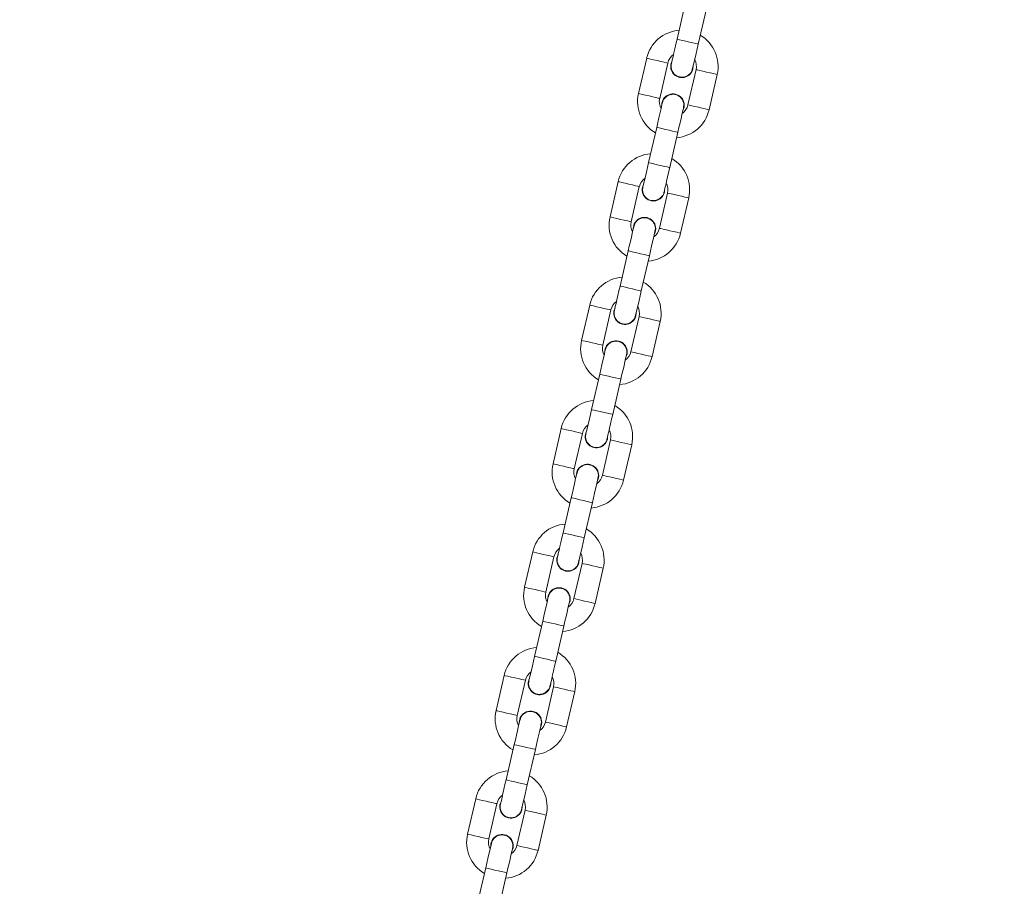
# Model space of a CAD drawing. Units: inches. Extents: x -227 to 1030, y 1 to 876.
# Drawn here: x 513 to 540, y 227 to 251 of the extents above; entities that cross this region are included whole.
import ezdxf

# ---------------------------------------------------------------- set-up
doc = ezdxf.new("R2010")
doc.units = ezdxf.units.IN
doc.header["$MEASUREMENT"] = 0
doc.layers.add('VP-DIM', color=7, linetype='Continuous')
doc.layers.add('VP-EQ', color=7, linetype='Continuous', true_color=0x8a3492)
doc.styles.get("Standard").update_dxf_attribs({"font": 'arial.ttf'})
doc.dimstyles.get("Standard").update_dxf_attribs({"dimtxt": 14, "dimasz": 20, "dimexe": 20, "dimexo": 50, "dimgap": 20, "dimtad": 0, "dimdec": 0, "dimzin": 0, "dimdsep": 46, "dimtxsty": 'Standard', "dimcen": -0.09, "dimadec": 0, "dimazin": 0, "dimtfac": 1, "dimtdec": 4, "dimtofl": 0, "dimtmove": 0, "dimatfit": 3, "dimfxl": 70, "dimfxlon": 1, "dimtolj": 1, "dimtzin": 0, "dimarcsym": 0})

# ---------------------------------------------------------------- blocks, each defined once
blk = doc.blocks.new('627')
at = {"color": 7, "linetype": 'Continuous', "lineweight": 18}
for p, q in [((672.457, 600.458), (672.232, 599.484)), ((672.817, 599.349), (673.042, 600.323)), ((671.393, 598.959), (671.168, 597.985)), ((671.753, 597.85), (671.978, 598.824)), ((672.757, 598.644), (672.532, 597.67)), ((672.669, 598.665), (672.677, 598.743)), ((673.117, 597.535), (673.342, 598.509)), ((671.67, 597.048), (671.445, 596.074)), ((672.03, 595.939), (672.255, 596.913)), ((670.606, 595.549), (670.381, 594.575)), ((670.965, 594.44), (671.19, 595.414)), ((671.882, 595.254), (671.89, 595.333)), ((671.97, 595.234), (671.745, 594.26)), ((672.329, 594.125), (672.554, 595.099)), ((670.883, 593.638), (670.658, 592.663)), ((671.242, 592.528), (671.467, 593.503)), ((669.818, 592.139), (669.593, 591.164)), ((670.178, 591.029), (670.403, 592.004)), ((671.182, 591.824), (670.957, 590.849)), ((671.095, 591.844), (671.103, 591.922)), ((671.542, 590.715), (671.767, 591.689)), ((670.095, 590.227), (669.87, 589.253)), ((670.455, 589.118), (670.68, 590.092)), ((669.031, 588.728), (668.806, 587.754)), ((669.391, 587.619), (669.616, 588.594)), ((670.307, 588.434), (670.315, 588.512)), ((670.395, 588.414), (670.17, 587.439)), ((670.755, 587.304), (670.98, 588.279)), ((669.308, 586.817), (669.083, 585.843)), ((669.668, 585.708), (669.893, 586.682)), ((668.244, 585.318), (668.019, 584.344)), ((668.603, 584.209), (668.828, 585.183)), ((669.608, 585.003), (669.383, 584.029)), ((669.52, 585.023), (669.528, 585.102)), ((669.967, 583.894), (670.192, 584.868)), ((668.521, 583.407), (668.296, 582.432)), ((668.88, 582.298), (669.105, 583.272)), ((667.456, 581.908), (667.231, 580.934)), ((667.816, 580.799), (668.041, 581.773)), ((668.733, 581.613), (668.741, 581.692)), ((668.82, 581.593), (668.595, 580.619)), ((669.18, 580.484), (669.405, 581.458)), ((667.733, 579.997), (667.509, 579.022)), ((668.093, 578.887), (668.318, 579.862)), ((666.669, 578.498), (666.444, 577.523)), ((667.029, 577.388), (667.254, 578.363)), ((668.033, 578.183), (667.808, 577.208)), ((667.945, 578.203), (667.953, 578.281)), ((668.393, 577.073), (668.618, 578.048)), ((666.946, 576.586), (666.721, 575.612)), ((667.306, 575.477), (667.531, 576.451))]:
    blk.add_line(p, q, dxfattribs=at)
at = {"color": 7, "linetype": 'Continuous', "lineweight": 18, "flags": 128}
for points in [[(672.232, 599.484), (672.202, 599.351), (672.172, 599.223), (672.145, 599.105), (672.121, 599.002), (672.102, 598.917), (672.087, 598.854), (672.078, 598.815), (672.075, 598.802)], [(672.817, 599.349), (672.799, 599.353), (672.749, 599.365), (672.671, 599.383), (672.576, 599.405), (672.474, 599.428), (672.379, 599.45), (672.301, 599.468), (672.25, 599.48), (672.232, 599.484), (672.232, 599.484)], [(672.66, 598.667), (672.663, 598.68), (672.672, 598.719), (672.686, 598.782), (672.706, 598.867), (672.73, 598.97), (672.757, 599.088), (672.786, 599.216), (672.817, 599.349)], [(671.393, 598.959), (671.397, 598.958), (671.432, 598.95), (671.497, 598.935), (671.585, 598.915), (671.685, 598.892)], [(671.685, 598.892), (671.785, 598.869), (671.873, 598.848), (671.938, 598.833), (671.973, 598.825), (671.978, 598.824)], [(673.049, 598.577), (672.949, 598.6), (672.861, 598.62), (672.796, 598.635), (672.762, 598.643), (672.757, 598.644)], [(673.342, 598.509), (673.337, 598.51), (673.303, 598.519), (673.237, 598.534), (673.149, 598.554), (673.049, 598.577)], [(671.168, 597.985), (671.172, 597.984), (671.207, 597.976), (671.272, 597.961), (671.36, 597.941), (671.46, 597.918)], [(671.46, 597.918), (671.56, 597.894), (671.648, 597.874), (671.713, 597.859), (671.748, 597.851), (671.753, 597.85)], [(671.828, 597.73), (671.825, 597.717), (671.816, 597.678), (671.801, 597.615), (671.781, 597.53), (671.758, 597.427), (671.73, 597.309), (671.701, 597.181), (671.67, 597.048)], [(672.255, 596.913), (672.285, 597.046), (672.315, 597.174), (672.342, 597.292), (672.366, 597.395), (672.386, 597.48), (672.4, 597.543), (672.409, 597.582), (672.412, 597.595)], [(672.824, 597.603), (672.724, 597.626), (672.637, 597.646), (672.571, 597.661), (672.537, 597.669), (672.532, 597.67)], [(673.117, 597.535), (673.112, 597.536), (673.078, 597.544), (673.012, 597.559), (672.924, 597.579), (672.824, 597.603)], [(672.255, 596.913), (672.237, 596.917), (672.186, 596.929), (672.109, 596.947), (672.013, 596.969), (671.912, 596.992), (671.816, 597.014), (671.738, 597.032), (671.688, 597.044), (671.67, 597.048)], [(671.445, 596.074), (671.414, 595.941), (671.385, 595.813), (671.358, 595.695), (671.334, 595.591), (671.314, 595.507), (671.3, 595.444), (671.291, 595.405), (671.288, 595.392)], [(672.03, 595.939), (672.012, 595.943), (671.961, 595.954), (671.884, 595.972), (671.788, 595.994), (671.687, 596.018), (671.591, 596.04), (671.514, 596.058), (671.463, 596.07), (671.445, 596.074), (671.445, 596.074)], [(671.872, 595.257), (671.875, 595.27), (671.884, 595.309), (671.899, 595.372), (671.918, 595.456), (671.942, 595.56), (671.97, 595.678), (671.999, 595.806), (672.03, 595.939)], [(670.606, 595.549), (670.61, 595.548), (670.645, 595.54), (670.71, 595.525), (670.798, 595.505), (670.898, 595.482)], [(670.898, 595.482), (670.998, 595.458), (671.086, 595.438), (671.151, 595.423), (671.186, 595.415), (671.19, 595.414)], [(672.262, 595.167), (672.162, 595.19), (672.074, 595.21), (672.009, 595.225), (671.974, 595.233), (671.97, 595.234)], [(672.554, 595.099), (672.55, 595.1), (672.515, 595.108), (672.45, 595.123), (672.362, 595.144), (672.262, 595.167)], [(670.381, 594.575), (670.385, 594.574), (670.42, 594.566), (670.485, 594.551), (670.573, 594.53), (670.673, 594.507)], [(670.673, 594.507), (670.773, 594.484), (670.861, 594.464), (670.926, 594.449), (670.961, 594.441), (670.965, 594.44)], [(671.04, 594.32), (671.037, 594.307), (671.028, 594.268), (671.014, 594.205), (670.994, 594.12), (670.97, 594.017), (670.943, 593.899), (670.913, 593.771), (670.883, 593.638)], [(672.037, 594.192), (671.937, 594.215), (671.849, 594.236), (671.784, 594.251), (671.749, 594.259), (671.745, 594.26)], [(672.329, 594.125), (672.325, 594.126), (672.29, 594.134), (672.225, 594.149), (672.137, 594.169), (672.037, 594.192)], [(671.467, 593.503), (671.498, 593.636), (671.528, 593.764), (671.555, 593.882), (671.579, 593.985), (671.598, 594.07), (671.613, 594.133), (671.622, 594.172), (671.625, 594.185)], [(671.467, 593.503), (671.45, 593.507), (671.399, 593.519), (671.321, 593.537), (671.226, 593.559), (671.124, 593.582), (671.029, 593.604), (670.951, 593.622), (670.9, 593.634), (670.883, 593.638)], [(670.658, 592.663), (670.627, 592.53), (670.598, 592.402), (670.57, 592.284), (670.546, 592.181), (670.527, 592.096), (670.512, 592.033), (670.503, 591.994), (670.5, 591.981)], [(671.242, 592.528), (671.225, 592.532), (671.174, 592.544), (671.096, 592.562), (671.001, 592.584), (670.899, 592.608), (670.804, 592.63), (670.726, 592.648), (670.675, 592.659), (670.658, 592.663), (670.658, 592.663)], [(671.085, 591.846), (671.088, 591.859), (671.097, 591.898), (671.112, 591.961), (671.131, 592.046), (671.155, 592.149), (671.182, 592.267), (671.212, 592.395), (671.242, 592.528)], [(669.818, 592.139), (669.823, 592.138), (669.857, 592.13), (669.923, 592.115), (670.011, 592.094), (670.111, 592.071)], [(670.111, 592.071), (670.211, 592.048), (670.298, 592.028), (670.364, 592.013), (670.398, 592.005), (670.403, 592.004)], [(671.475, 591.756), (671.375, 591.779), (671.287, 591.8), (671.222, 591.815), (671.187, 591.823), (671.182, 591.824)], [(671.767, 591.689), (671.763, 591.69), (671.728, 591.698), (671.663, 591.713), (671.575, 591.733), (671.475, 591.756)], [(669.593, 591.164), (669.598, 591.163), (669.633, 591.155), (669.698, 591.14), (669.786, 591.12), (669.886, 591.097)], [(669.886, 591.097), (669.986, 591.074), (670.074, 591.054), (670.139, 591.038), (670.174, 591.03), (670.178, 591.029)], [(670.253, 590.909), (670.25, 590.896), (670.241, 590.858), (670.226, 590.795), (670.207, 590.71), (670.183, 590.606), (670.156, 590.488), (670.126, 590.36), (670.095, 590.227)], [(670.68, 590.092), (670.711, 590.226), (670.74, 590.353), (670.768, 590.471), (670.791, 590.575), (670.811, 590.66), (670.826, 590.723), (670.835, 590.761), (670.838, 590.775)], [(671.25, 590.782), (671.15, 590.805), (671.062, 590.825), (670.997, 590.84), (670.962, 590.848), (670.957, 590.849)], [(671.542, 590.715), (671.538, 590.716), (671.503, 590.724), (671.438, 590.739), (671.35, 590.759), (671.25, 590.782)], [(670.68, 590.092), (670.662, 590.097), (670.612, 590.108), (670.534, 590.126), (670.439, 590.148), (670.337, 590.172), (670.242, 590.194), (670.164, 590.212), (670.113, 590.223), (670.095, 590.227)], [(669.87, 589.253), (669.84, 589.12), (669.81, 588.992), (669.783, 588.874), (669.759, 588.771), (669.74, 588.686), (669.725, 588.623), (669.716, 588.584), (669.713, 588.571)], [(670.455, 589.118), (670.437, 589.122), (670.387, 589.134), (670.309, 589.152), (670.214, 589.174), (670.112, 589.197), (670.017, 589.219), (669.939, 589.237), (669.888, 589.249), (669.87, 589.253), (669.87, 589.253)], [(670.298, 588.436), (670.301, 588.449), (670.31, 588.488), (670.324, 588.551), (670.344, 588.636), (670.368, 588.739), (670.395, 588.857), (670.424, 588.985), (670.455, 589.118)], [(669.031, 588.728), (669.035, 588.727), (669.07, 588.719), (669.135, 588.704), (669.223, 588.684), (669.323, 588.661)], [(669.323, 588.661), (669.423, 588.638), (669.511, 588.618), (669.576, 588.603), (669.611, 588.595), (669.616, 588.594)], [(670.687, 588.346), (670.587, 588.369), (670.5, 588.389), (670.434, 588.405), (670.4, 588.413), (670.395, 588.414)], [(670.98, 588.279), (670.975, 588.28), (670.941, 588.288), (670.875, 588.303), (670.787, 588.323), (670.687, 588.346)], [(668.806, 587.754), (668.81, 587.753), (668.845, 587.745), (668.91, 587.73), (668.998, 587.71), (669.098, 587.687)], [(669.098, 587.687), (669.198, 587.664), (669.286, 587.643), (669.351, 587.628), (669.386, 587.62), (669.391, 587.619)], [(669.466, 587.499), (669.463, 587.486), (669.454, 587.447), (669.439, 587.384), (669.419, 587.299), (669.396, 587.196), (669.368, 587.078), (669.339, 586.95), (669.308, 586.817)], [(670.462, 587.372), (670.362, 587.395), (670.275, 587.415), (670.209, 587.43), (670.175, 587.438), (670.17, 587.439)], [(669.893, 586.682), (669.923, 586.815), (669.953, 586.943), (669.98, 587.061), (670.004, 587.164), (670.024, 587.249), (670.038, 587.312), (670.047, 587.351), (670.05, 587.364)], [(670.755, 587.304), (670.75, 587.305), (670.716, 587.313), (670.65, 587.328), (670.562, 587.349), (670.462, 587.372)], [(669.893, 586.682), (669.875, 586.686), (669.824, 586.698), (669.747, 586.716), (669.651, 586.738), (669.55, 586.761), (669.454, 586.783), (669.376, 586.801), (669.326, 586.813), (669.308, 586.817)], [(669.083, 585.843), (669.052, 585.71), (669.023, 585.582), (668.996, 585.464), (668.972, 585.36), (668.952, 585.276), (668.938, 585.213), (668.929, 585.174), (668.926, 585.161)], [(669.668, 585.708), (669.65, 585.712), (669.599, 585.724), (669.522, 585.742), (669.426, 585.764), (669.325, 585.787), (669.229, 585.809), (669.152, 585.827), (669.101, 585.839), (669.083, 585.843), (669.083, 585.843)], [(669.51, 585.026), (669.513, 585.039), (669.522, 585.078), (669.537, 585.141), (669.556, 585.226), (669.58, 585.329), (669.608, 585.447), (669.637, 585.575), (669.668, 585.708)], [(668.244, 585.318), (668.248, 585.317), (668.283, 585.309), (668.348, 585.294), (668.436, 585.274), (668.536, 585.251)], [(668.536, 585.251), (668.636, 585.228), (668.724, 585.207), (668.789, 585.192), (668.824, 585.184), (668.828, 585.183)], [(669.9, 584.936), (669.8, 584.959), (669.712, 584.979), (669.647, 584.994), (669.612, 585.002), (669.608, 585.003)], [(670.192, 584.868), (670.188, 584.869), (670.153, 584.877), (670.088, 584.892), (670, 584.913), (669.9, 584.936)], [(668.019, 584.344), (668.023, 584.343), (668.058, 584.335), (668.123, 584.32), (668.211, 584.299), (668.311, 584.276)], [(668.311, 584.276), (668.411, 584.253), (668.499, 584.233), (668.564, 584.218), (668.599, 584.21), (668.603, 584.209)], [(668.678, 584.089), (668.675, 584.076), (668.666, 584.037), (668.652, 583.974), (668.632, 583.889), (668.608, 583.786), (668.581, 583.668), (668.552, 583.54), (668.521, 583.407)], [(669.105, 583.272), (669.136, 583.405), (669.166, 583.533), (669.193, 583.651), (669.217, 583.754), (669.236, 583.839), (669.251, 583.902), (669.26, 583.941), (669.263, 583.954)], [(669.675, 583.961), (669.575, 583.984), (669.487, 584.005), (669.422, 584.02), (669.387, 584.028), (669.383, 584.029)], [(669.967, 583.894), (669.963, 583.895), (669.928, 583.903), (669.863, 583.918), (669.775, 583.938), (669.675, 583.961)], [(669.105, 583.272), (669.088, 583.276), (669.037, 583.288), (668.959, 583.306), (668.864, 583.328), (668.762, 583.351), (668.667, 583.373), (668.589, 583.391), (668.538, 583.403), (668.521, 583.407)], [(668.296, 582.432), (668.265, 582.299), (668.236, 582.171), (668.208, 582.054), (668.184, 581.95), (668.165, 581.865), (668.15, 581.802), (668.141, 581.764), (668.138, 581.75)], [(668.88, 582.298), (668.863, 582.302), (668.812, 582.313), (668.734, 582.331), (668.639, 582.353), (668.537, 582.377), (668.442, 582.399), (668.364, 582.417), (668.313, 582.428), (668.296, 582.432), (668.296, 582.432)], [(668.723, 581.615), (668.726, 581.629), (668.735, 581.667), (668.75, 581.73), (668.769, 581.815), (668.793, 581.919), (668.82, 582.036), (668.85, 582.164), (668.88, 582.298)], [(667.456, 581.908), (667.461, 581.907), (667.495, 581.899), (667.561, 581.884), (667.649, 581.863), (667.749, 581.84)], [(667.749, 581.84), (667.849, 581.817), (667.937, 581.797), (668.002, 581.782), (668.036, 581.774), (668.041, 581.773)], [(669.113, 581.525), (669.013, 581.549), (668.925, 581.569), (668.86, 581.584), (668.825, 581.592), (668.82, 581.593)], [(669.405, 581.458), (669.401, 581.459), (669.366, 581.467), (669.301, 581.482), (669.213, 581.502), (669.113, 581.525)], [(667.231, 580.934), (667.236, 580.932), (667.271, 580.924), (667.336, 580.909), (667.424, 580.889), (667.524, 580.866)], [(667.524, 580.866), (667.624, 580.843), (667.712, 580.823), (667.777, 580.808), (667.812, 580.8), (667.816, 580.799)], [(667.891, 580.679), (667.888, 580.666), (667.879, 580.627), (667.864, 580.564), (667.845, 580.479), (667.821, 580.375), (667.794, 580.258), (667.764, 580.13), (667.733, 579.997)], [(668.888, 580.551), (668.788, 580.574), (668.7, 580.594), (668.635, 580.61), (668.6, 580.618), (668.595, 580.619)], [(668.318, 579.862), (668.349, 579.995), (668.378, 580.123), (668.406, 580.241), (668.429, 580.344), (668.449, 580.429), (668.464, 580.492), (668.473, 580.531), (668.476, 580.544)], [(669.18, 580.484), (669.176, 580.485), (669.141, 580.493), (669.076, 580.508), (668.988, 580.528), (668.888, 580.551)], [(668.318, 579.862), (668.3, 579.866), (668.25, 579.877), (668.172, 579.895), (668.077, 579.917), (667.975, 579.941), (667.88, 579.963), (667.802, 579.981), (667.751, 579.992), (667.733, 579.997)], [(667.509, 579.022), (667.478, 578.889), (667.448, 578.761), (667.421, 578.643), (667.397, 578.54), (667.378, 578.455), (667.363, 578.392), (667.354, 578.353), (667.351, 578.34)], [(668.093, 578.887), (668.075, 578.891), (668.025, 578.903), (667.947, 578.921), (667.852, 578.943), (667.75, 578.966), (667.655, 578.988), (667.577, 579.006), (667.526, 579.018), (667.509, 579.022), (667.509, 579.022)], [(667.936, 578.205), (667.939, 578.218), (667.948, 578.257), (667.962, 578.32), (667.982, 578.405), (668.006, 578.508), (668.033, 578.626), (668.062, 578.754), (668.093, 578.887)], [(666.669, 578.498), (666.673, 578.497), (666.708, 578.489), (666.773, 578.473), (666.861, 578.453), (666.961, 578.43)], [(666.961, 578.43), (667.061, 578.407), (667.149, 578.387), (667.214, 578.372), (667.249, 578.364), (667.254, 578.363)], [(668.325, 578.115), (668.225, 578.138), (668.138, 578.159), (668.072, 578.174), (668.038, 578.182), (668.033, 578.183)], [(668.618, 578.048), (668.613, 578.049), (668.579, 578.057), (668.513, 578.072), (668.425, 578.092), (668.325, 578.115)], [(666.444, 577.523), (666.448, 577.522), (666.483, 577.514), (666.548, 577.499), (666.636, 577.479), (666.736, 577.456)], [(666.736, 577.456), (666.836, 577.433), (666.924, 577.412), (666.989, 577.397), (667.024, 577.389), (667.029, 577.388)], [(667.104, 577.268), (667.101, 577.255), (667.092, 577.216), (667.077, 577.153), (667.057, 577.069), (667.034, 576.965), (667.006, 576.847), (666.977, 576.719), (666.946, 576.586)], [(667.531, 576.451), (667.561, 576.584), (667.591, 576.712), (667.618, 576.83), (667.642, 576.934), (667.662, 577.018), (667.676, 577.081), (667.685, 577.12), (667.688, 577.133)], [(668.1, 577.141), (668, 577.164), (667.913, 577.184), (667.847, 577.199), (667.813, 577.207), (667.808, 577.208)], [(668.393, 577.073), (668.388, 577.074), (668.354, 577.082), (668.288, 577.097), (668.2, 577.118), (668.1, 577.141)], [(667.531, 576.451), (667.513, 576.455), (667.462, 576.467), (667.385, 576.485), (667.289, 576.507), (667.188, 576.53), (667.092, 576.553), (667.015, 576.57), (666.964, 576.582), (666.946, 576.586)]]:
    blk.add_lwpolyline(points, dxfattribs=at)
at = {"color": 7, "linetype": 'Continuous', "lineweight": 18}
for centre, radius, start, end in [((672.367, 598.734), 1, 94.4576, 167), ((672.367, 598.734), 1, 347, 59.5424), ((672.367, 598.734), 0.4, 125.5904, 167), ((672.367, 598.734), 0.31, 152.4074, 347), ((672.367, 598.734), 0.4, 347, 28.4096), ((672.142, 597.76), 1, 167, 239.5424), ((672.142, 597.76), 0.4, 167, 208.4096), ((672.12, 597.663), 0.31, 332.4074, 181.5926), ((672.142, 597.76), 1, 274.4576, 347), ((672.142, 597.76), 0.4, 305.5904, 347), ((671.58, 595.324), 1, 94.4576, 167), ((671.58, 595.324), 1, 347, 59.5424), ((671.58, 595.324), 0.4, 125.5904, 167), ((671.58, 595.324), 0.31, 152.4074, 347), ((671.58, 595.324), 0.4, 347, 28.4096), ((671.355, 594.35), 1, 167, 239.5424), ((671.333, 594.252), 0.31, 332.4074, 181.5926), ((671.355, 594.35), 0.4, 167, 208.4096), ((671.355, 594.35), 0.4, 305.5904, 347), ((671.355, 594.35), 1, 274.4576, 347), ((670.793, 591.914), 1, 94.4576, 167), ((670.793, 591.914), 1, 347, 59.5424), ((670.793, 591.914), 0.4, 125.5904, 167), ((670.793, 591.914), 0.31, 152.4074, 347), ((670.793, 591.914), 0.4, 347, 28.4096), ((670.568, 590.939), 1, 167, 239.5424), ((670.568, 590.939), 0.4, 167, 208.4096), ((670.545, 590.842), 0.31, 332.4074, 181.5926), ((670.568, 590.939), 1, 274.4576, 347), ((670.568, 590.939), 0.4, 305.5904, 347), ((670.005, 588.504), 1, 94.4576, 167), ((670.005, 588.504), 1, 347, 59.5424), ((670.005, 588.504), 0.4, 125.5904, 167), ((670.005, 588.504), 0.31, 152.4074, 347), ((670.005, 588.504), 0.4, 347, 28.4096), ((669.78, 587.529), 1, 167, 239.5424), ((669.758, 587.432), 0.31, 332.4074, 181.5926), ((669.78, 587.529), 0.4, 167, 208.4096), ((669.78, 587.529), 0.4, 305.5904, 347), ((669.78, 587.529), 1, 274.4576, 347), ((669.218, 585.093), 1, 94.4576, 167), ((669.218, 585.093), 1, 347, 59.5424), ((669.218, 585.093), 0.4, 125.5904, 167), ((669.218, 585.093), 0.31, 152.4074, 347), ((669.218, 585.093), 0.4, 347, 28.4096), ((668.993, 584.119), 1, 167, 239.5424), ((668.993, 584.119), 0.4, 167, 208.4096), ((668.971, 584.021), 0.31, 332.4074, 181.5926), ((668.993, 584.119), 1, 274.4576, 347), ((668.993, 584.119), 0.4, 305.5904, 347), ((668.431, 581.683), 1, 94.4576, 167), ((668.431, 581.683), 1, 347, 59.5424), ((668.431, 581.683), 0.4, 125.5904, 167), ((668.431, 581.683), 0.31, 152.4074, 347), ((668.431, 581.683), 0.4, 347, 28.4096), ((668.206, 580.709), 1, 167, 239.5424), ((668.183, 580.611), 0.31, 332.4074, 181.5926), ((668.206, 580.709), 0.4, 167, 208.4096), ((668.206, 580.709), 0.4, 305.5904, 347), ((668.206, 580.709), 1, 274.4576, 347), ((667.643, 578.273), 1, 94.4576, 167), ((667.643, 578.273), 1, 347, 59.5424), ((667.643, 578.273), 0.4, 125.5904, 167), ((667.643, 578.273), 0.31, 152.4074, 347), ((667.643, 578.273), 0.4, 347, 28.4096), ((667.418, 577.298), 1, 167, 239.5424), ((667.418, 577.298), 0.4, 167, 208.4096), ((667.396, 577.201), 0.31, 332.4074, 181.5926), ((667.418, 577.298), 1, 274.4576, 347), ((667.418, 577.298), 0.4, 305.5904, 347)]:
    blk.add_arc(centre, radius, start, end, dxfattribs=at)
for points, knots in [([(672.079, 598.802), (672.075, 598.79), (672.061, 598.746), (672.071, 598.663), (672.11, 598.569), (672.18, 598.493), (672.27, 598.445), (672.371, 598.429), (672.46, 598.444), (672.508, 598.47), (672.527, 598.48)], [0, 0, 0, 0, 0.0546978, 0.1974033, 0.3400817, 0.4827451, 0.6254121, 0.7680751, 0.910735, 1, 1, 1, 1]), ([(672.527, 598.48), (672.553, 598.501), (672.606, 598.543), (672.649, 598.614), (672.655, 598.658), (672.656, 598.67)], [0, 0, 0, 0, 0.4276042, 0.8551691, 1, 1, 1, 1]), ([(672.408, 597.594), (672.413, 597.615), (672.426, 597.669), (672.409, 597.758), (672.362, 597.849), (672.287, 597.919), (672.193, 597.96), (672.09, 597.967), (671.991, 597.94), (671.907, 597.881), (671.849, 597.807), (671.836, 597.751), (671.83, 597.727)], [0, 0, 0, 0, 0.067734, 0.174715, 0.281688, 0.388649, 0.495605, 0.602559, 0.709519, 0.816467, 0.923423, 1, 1, 1, 1]), ([(671.292, 595.392), (671.288, 595.38), (671.274, 595.335), (671.284, 595.253), (671.323, 595.159), (671.392, 595.083), (671.483, 595.034), (671.584, 595.019), (671.673, 595.034), (671.721, 595.06), (671.74, 595.07)], [0, 0, 0, 0, 0.054698, 0.197387, 0.3400657, 0.482742, 0.6254094, 0.7680701, 0.9107274, 1, 1, 1, 1]), ([(671.74, 595.07), (671.766, 595.091), (671.819, 595.133), (671.862, 595.203), (671.868, 595.248), (671.869, 595.259)], [0, 0, 0, 0, 0.427566, 0.855171, 1, 1, 1, 1]), ([(671.621, 594.184), (671.626, 594.205), (671.639, 594.258), (671.622, 594.348), (671.575, 594.439), (671.499, 594.508), (671.405, 594.549), (671.303, 594.557), (671.204, 594.53), (671.12, 594.471), (671.062, 594.397), (671.049, 594.34), (671.043, 594.317)], [0, 0, 0, 0, 0.0677458, 0.1747272, 0.2816891, 0.3886486, 0.4956115, 0.6025658, 0.7095141, 0.8164791, 0.9234352, 1, 1, 1, 1]), ([(670.505, 591.982), (670.501, 591.97), (670.486, 591.925), (670.497, 591.842), (670.535, 591.748), (670.605, 591.673), (670.695, 591.624), (670.797, 591.608), (670.886, 591.624), (670.934, 591.65), (670.952, 591.66)], [0, 0, 0, 0, 0.054698, 0.197386, 0.340079, 0.482753, 0.625404, 0.768064, 0.91072, 1, 1, 1, 1]), ([(670.952, 591.66), (670.979, 591.681), (671.031, 591.722), (671.074, 591.793), (671.08, 591.838), (671.082, 591.849)], [0, 0, 0, 0, 0.427585, 0.855213, 1, 1, 1, 1]), ([(670.833, 590.774), (670.838, 590.794), (670.852, 590.848), (670.835, 590.938), (670.788, 591.028), (670.712, 591.098), (670.618, 591.139), (670.516, 591.146), (670.416, 591.119), (670.333, 591.061), (670.275, 590.987), (670.261, 590.93), (670.256, 590.907)], [0, 0, 0, 0, 0.067744, 0.174723, 0.281692, 0.388651, 0.495614, 0.602568, 0.709513, 0.816479, 0.923435, 1, 1, 1, 1]), ([(669.717, 588.572), (669.713, 588.559), (669.699, 588.515), (669.709, 588.432), (669.748, 588.338), (669.818, 588.262), (669.908, 588.214), (670.009, 588.198), (670.098, 588.213), (670.146, 588.24), (670.165, 588.25)], [0, 0, 0, 0, 0.0546972, 0.197401, 0.3400777, 0.4827509, 0.6254014, 0.7680626, 0.9107209, 1, 1, 1, 1]), ([(670.165, 588.25), (670.191, 588.27), (670.244, 588.312), (670.287, 588.383), (670.293, 588.427), (670.294, 588.439)], [0, 0, 0, 0, 0.427579, 0.855157, 1, 1, 1, 1]), ([(670.046, 587.363), (670.051, 587.384), (670.064, 587.438), (670.047, 587.528), (670, 587.618), (669.925, 587.688), (669.831, 587.729), (669.728, 587.736), (669.629, 587.709), (669.545, 587.651), (669.487, 587.576), (669.474, 587.52), (669.468, 587.496)], [0, 0, 0, 0, 0.067731, 0.1747104, 0.2816892, 0.38864, 0.4956078, 0.6025611, 0.709506, 0.8164708, 0.9234268, 1, 1, 1, 1]), ([(668.93, 585.161), (668.926, 585.149), (668.912, 585.105), (668.922, 585.022), (668.961, 584.928), (669.03, 584.852), (669.121, 584.803), (669.222, 584.788), (669.311, 584.803), (669.359, 584.829), (669.378, 584.839)], [0, 0, 0, 0, 0.054697, 0.197385, 0.340062, 0.482748, 0.625399, 0.768058, 0.910713, 1, 1, 1, 1]), ([(669.378, 584.839), (669.404, 584.86), (669.457, 584.902), (669.5, 584.972), (669.506, 585.017), (669.507, 585.028)], [0, 0, 0, 0, 0.427541, 0.855158, 1, 1, 1, 1]), ([(669.259, 583.953), (669.264, 583.974), (669.277, 584.027), (669.26, 584.117), (669.213, 584.208), (669.137, 584.278), (669.043, 584.318), (668.941, 584.326), (668.842, 584.299), (668.758, 584.24), (668.7, 584.166), (668.687, 584.109), (668.681, 584.086)], [0, 0, 0, 0, 0.067744, 0.174723, 0.281703, 0.388654, 0.495617, 0.602571, 0.70952, 0.816475, 0.923439, 1, 1, 1, 1]), ([(668.143, 581.751), (668.139, 581.739), (668.124, 581.694), (668.135, 581.612), (668.173, 581.518), (668.243, 581.442), (668.333, 581.393), (668.435, 581.378), (668.524, 581.393), (668.572, 581.419), (668.59, 581.429)], [0, 0, 0, 0, 0.054698, 0.197387, 0.340073, 0.482749, 0.625401, 0.768062, 0.91072, 1, 1, 1, 1]), ([(668.59, 581.429), (668.617, 581.45), (668.669, 581.492), (668.712, 581.562), (668.718, 581.607), (668.72, 581.618)], [0, 0, 0, 0, 0.427613, 0.855208, 1, 1, 1, 1]), ([(668.471, 580.543), (668.476, 580.564), (668.49, 580.617), (668.473, 580.707), (668.426, 580.797), (668.35, 580.867), (668.256, 580.908), (668.154, 580.915), (668.054, 580.888), (667.971, 580.83), (667.913, 580.756), (667.899, 580.699), (667.894, 580.676)], [0, 0, 0, 0, 0.067744, 0.174724, 0.281686, 0.388655, 0.495607, 0.602574, 0.709519, 0.816474, 0.923439, 1, 1, 1, 1]), ([(667.355, 578.341), (667.351, 578.328), (667.337, 578.284), (667.347, 578.201), (667.386, 578.107), (667.456, 578.031), (667.546, 577.983), (667.647, 577.967), (667.736, 577.982), (667.785, 578.009), (667.803, 578.019)], [0, 0, 0, 0, 0.054693, 0.197398, 0.340083, 0.482746, 0.625413, 0.76806, 0.91072, 1, 1, 1, 1]), ([(667.803, 578.019), (667.829, 578.04), (667.882, 578.081), (667.925, 578.152), (667.931, 578.196), (667.932, 578.208)], [0, 0, 0, 0, 0.427611, 0.855158, 1, 1, 1, 1]), ([(667.684, 577.132), (667.689, 577.153), (667.702, 577.207), (667.685, 577.297), (667.638, 577.387), (667.563, 577.457), (667.469, 577.498), (667.366, 577.505), (667.267, 577.478), (667.183, 577.42), (667.125, 577.345), (667.112, 577.289), (667.106, 577.265)], [0, 0, 0, 0, 0.067731, 0.17471, 0.281682, 0.38865, 0.495601, 0.602554, 0.70951, 0.816464, 0.923427, 1, 1, 1, 1])]:
    blk.add_open_spline(points, degree=3, knots=knots, dxfattribs=at)
blk = doc.blocks.new('*D6')
at = {"layer": 'Defpoints', "color": 0}
for p in [(397.567, 731.712), (397.567, 0.838), (1010.104, 0.838)]:
    blk.add_point(p, dxfattribs=at)
at = {"layer": 'VP-DIM', "color": 0, "lineweight": -2}
for p, q in [((940.104, 731.712), (1030.104, 731.712)), ((1010.104, 711.712), (1010.104, 400.317)), ((1010.104, 20.838), (1010.104, 332.233)), ((940.104, 0.838), (1030.104, 0.838))]:
    blk.add_line(p, q, dxfattribs=at)
at = {"layer": 'VP-DIM', "color": 0}
for points in [[(1013.438, 711.712), (1006.771, 711.712), (1010.104, 731.712)], [(1006.771, 20.838), (1013.438, 20.838), (1010.104, 0.838)]]:
    blk.add_solid(points, dxfattribs=at)
at = {"layer": 'VP-DIM', "color": 0, "insert": (1010.104, 366.275), "char_height": 14, "attachment_point": 5, "rotation": 90}
blk.add_mtext('\\A1;731', dxfattribs=at)
blk = doc.blocks.new('*D8')
at = {"layer": 'Defpoints', "color": 0}
for p in [(514.082, 581.711), (514.082, 150.838), (892.929, 150.838)]:
    blk.add_point(p, dxfattribs=at)
at = {"layer": 'VP-DIM', "color": 0, "lineweight": -2}
for p, q in [((822.929, 581.711), (912.929, 581.711)), ((892.929, 561.711), (892.929, 400.653)), ((892.929, 170.838), (892.929, 331.897)), ((822.929, 150.838), (912.929, 150.838))]:
    blk.add_line(p, q, dxfattribs=at)
at = {"layer": 'VP-DIM', "color": 0}
for points in [[(896.263, 561.711), (889.596, 561.711), (892.929, 581.711)], [(889.596, 170.838), (896.263, 170.838), (892.929, 150.838)]]:
    blk.add_solid(points, dxfattribs=at)
at = {"layer": 'VP-DIM', "color": 0, "insert": (892.929, 366.275), "char_height": 14, "attachment_point": 5, "rotation": 90}
blk.add_mtext('\\A1;431', dxfattribs=at)

msp = doc.modelspace()

# ---------------------------------------------------------------- block references
at = {"layer": 'VP-EQ'}
msp.add_blockref('627', (-140.832, -349.372), dxfattribs=at)

# ---------------------------------------------------------------- dimensions: what is measured, and where the dimension line sits
at = {"layer": 'VP-DIM'}
for base, p1, p2, picture, middle in [((1010.104, 0.838), (397.567, 731.712), (397.567, 0.838), '*D6', (1010.104, 366.275)), ((892.929, 150.838), (514.082, 581.711), (514.082, 150.838), '*D8', (892.929, 366.275))]:
    dim = msp.add_linear_dim(base=base, p1=p1, p2=p2, angle=90, dimstyle='Standard', dxfattribs=at)
    dim.commit()
    dim.dimension.update_dxf_attribs({"geometry": picture, "text_midpoint": middle})

doc.saveas('drawing.dxf')
